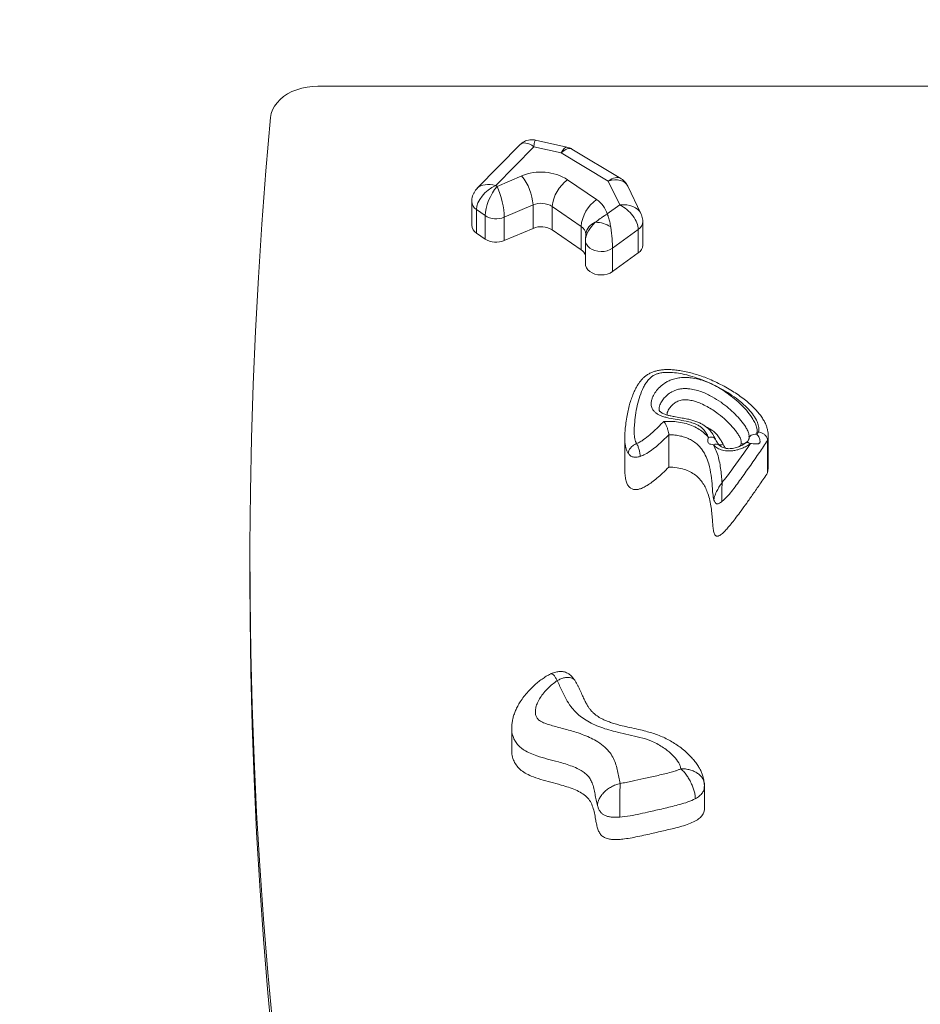
# Model space of a CAD drawing. Units: millimetres. Extents: x -2431 to 3621, y -2958 to 3778.
# Drawn here: x 82 to 653, y 1216 to 1840 of the extents above; entities that cross this region are included whole.
import ezdxf

# ---------------------------------------------------------------- set-up
doc = ezdxf.new("R2010")
doc.units = ezdxf.units.MM
doc.layers.add('WYMIARY', color=7, linetype='Continuous')
doc.styles.add('SLDTEXTSTYLE0', font='TXT', dxfattribs={"width": 0.75})
doc.dimstyles.new('SLDDIMSTYLE0', dxfattribs={"dimtxt": 132.291667, "dimasz": 3.302, "dimexe": 0, "dimexo": 0.0625, "dimgap": 33.072917, "dimtad": 1, "dimdec": 0, "dimrnd": 1e-09, "dimzin": 12, "dimdsep": 46, "dimtxsty": 'SLDTEXTSTYLE0', "dimsah": 1, "dimcen": 0.09, "dimadec": 0, "dimazin": 3, "dimtfac": 1, "dimtdec": 0, "dimtofl": 0, "dimtmove": 0, "dimatfit": 3, "dimfxl": 0, "dimfrac": 2, "dimtolj": 1, "dimtzin": 12, "dimarcsym": 0})

# ---------------------------------------------------------------- blocks, each defined once
blk = doc.blocks.new('_D_1')
at = {"layer": 'WYMIARY', "color": 7}
for p, q in [((-2431.46, 1799.33), (-2431.46, 3608.59)), ((3113.98, 1799.33), (3113.98, 3608.59)), ((3113.98, 3607.59), (-2431.46, 3607.59))]:
    blk.add_line(p, q, dxfattribs=at)
for points in [[(-2431.46, 3607.59), (-2428.16, 3607.09), (-2428.16, 3608.1)], [(3113.98, 3607.59), (3110.68, 3608.1), (3110.68, 3607.09)]]:
    blk.add_solid(points, dxfattribs=at)
at = {"layer": 'WYMIARY', "color": 7, "insert": (182.56, 3778.13), "char_height": 132.292, "attachment_point": 1, "style": 'SLDTEXTSTYLE0'}
blk.add_mtext('5545', dxfattribs=at)

msp = doc.modelspace()

# ---------------------------------------------------------------- linework, layer by layer
at = {"color": 7, "linetype": 'Continuous', "lineweight": 15}
for p, q in [((271.22, 1798.33), (911.2, 1798.33)), ((399.48, 1761.32), (372.22, 1733.56)), ((429.01, 1759.68), (409.03, 1764.15)), ((408.01, 1759.93), (383.89, 1735.36)), ((425.4, 1756.04), (408.01, 1759.93)), ((455.25, 1738.18), (425.4, 1756.04)), ((463.11, 1739.89), (432.11, 1758.45)), ((383.89, 1735.36), (384.75, 1734.77)), ((384.75, 1734.77), (400.36, 1741.41)), ((429.47, 1739.03), (447.74, 1726.45)), ((462.51, 1723.02), (455.25, 1738.18)), ((475.88, 1717.6), (467.54, 1735.03)), ((368.67, 1725.1), (368.67, 1710.25)), ((407.57, 1723.03), (389.32, 1715.26)), ((407.57, 1723.03), (407.57, 1708.18)), ((454.62, 1717.29), (462.51, 1723.02)), ((377.19, 1716.26), (371.7, 1720.04)), ((371.7, 1720.04), (371.7, 1705.19)), ((437.97, 1709.46), (419.71, 1722.04)), ((419.71, 1722.04), (419.71, 1707.19)), ((377.19, 1716.26), (377.19, 1701.41)), ((389.32, 1715.26), (389.32, 1700.41)), ((477.08, 1697.54), (477.08, 1712.39)), ((371.7, 1705.19), (377.19, 1701.41)), ((389.32, 1700.41), (407.57, 1708.18)), ((419.71, 1707.19), (437.97, 1694.61)), ((437.97, 1709.46), (437.97, 1694.61)), ((441, 1704.52), (440.8, 1701.32)), ((474.25, 1707.45), (457.94, 1695.61)), ((474.25, 1707.45), (474.25, 1692.6)), ((440.82, 1701.35), (440.77, 1700.54)), ((440.77, 1700.54), (440.77, 1685.69)), ((457.94, 1695.61), (457.94, 1680.76)), ((457.94, 1680.76), (474.25, 1692.6)), ((549.34, 1577.64), (550.44, 1579.26)), ((465.7, 1575.66), (465.7, 1555.15)), ((493.55, 1577.33), (493.55, 1556.83)), ((556.22, 1573.72), (556.22, 1553.21)), ((556.6, 1556.19), (556.6, 1576.7)), ((556.22, 1553.21), (556.54, 1556.19)), ((228.14, 1497.81), (228.14, 1485.08)), ((394.05, 1391.23), (394.05, 1377.09)), ((516.07, 1356.39), (516.16, 1355.71)), ((516.19, 1354.91), (516.08, 1353.88)), ((516.23, 1340.76), (516.23, 1354.9))]:
    msp.add_line(p, q, dxfattribs=at)
at = {"color": 7, "linetype": 'Continuous', "lineweight": 15, "flags": 128}
for points in [[(271.22, 1798.33), (267.76, 1798.18), (264.34, 1797.76), (261.01, 1797.06), (257.83, 1796.09), (254.82, 1794.87), (252.02, 1793.41), (249.49, 1791.74), (247.25, 1789.86), (245.33, 1787.82), (243.75, 1785.64), (242.54, 1783.34), (241.72, 1780.95), (241.29, 1778.52)], [(242.69, 1202.55), (239.54, 1236.38), (236.78, 1270.23), (234.4, 1304.1), (232.4, 1337.97), (230.79, 1371.86), (229.55, 1405.76), (228.7, 1439.66), (228.24, 1473.56), (228.16, 1507.47), (228.46, 1541.37), (229.14, 1575.28), (230.21, 1609.18), (231.66, 1643.07), (233.49, 1676.95), (235.71, 1710.82), (238.31, 1744.68), (241.29, 1778.52)], [(440.77, 1685.69), (440.89, 1684.6), (441.4, 1683.22), (442.29, 1681.95), (443.52, 1680.82), (445.04, 1679.9), (446.8, 1679.21), (448.71, 1678.78), (450.71, 1678.62), (452.71, 1678.76), (454.63, 1679.17), (456.4, 1679.85), (457.94, 1680.76)], [(242.69, 1189.82), (239.54, 1223.65), (236.78, 1257.5), (234.4, 1291.37), (232.4, 1325.25), (230.79, 1359.13), (229.55, 1393.03), (228.7, 1426.93), (228.24, 1460.83), (228.14, 1485.08)]]:
    msp.add_lwpolyline(points, dxfattribs=at)
at = {"color": 8, "linetype": 'Continuous', "lineweight": 15, "flags": 128}
for points in [[(457.94, 1695.61), (456.4, 1694.7), (454.63, 1694.02), (452.71, 1693.61), (450.71, 1693.47), (448.71, 1693.62), (446.8, 1694.06), (445.04, 1694.75), (443.52, 1695.67), (442.29, 1696.8), (441.4, 1698.07), (440.89, 1699.44), (440.77, 1700.55)], [(518.73, 1575.66), (519.64, 1575.84), (520.52, 1575.87), (521.32, 1575.77), (522.03, 1575.52), (522.61, 1575.14), (523.04, 1574.65), (523.12, 1574.51)], [(549.34, 1577.64), (548.37, 1577.68), (547.45, 1577.57), (546.59, 1577.34), (545.84, 1576.98), (545.23, 1576.51), (544.77, 1575.95), (544.49, 1575.32), (544.45, 1575.18)], [(542.2, 1572.11), (542.21, 1572.12), (542.67, 1572.36), (543.23, 1572.43), (543.86, 1572.35), (544.56, 1572.1), (545.27, 1571.7)]]:
    msp.add_lwpolyline(points, dxfattribs=at)
at = {"color": 7, "linetype": 'Continuous', "lineweight": 15}
for centre, radius, start, end in [((412.64, 1712.41), 31.5, 57.68856, 112.95434), ((375.45, 1721.02), 32.18, 3.57253, 39.30706), ((443.38, 1719.73), 23.78, 125.77545, 174.43987), ((412.69, 1710.89), 13.17, 57.79571, 112.84719), ((461.65, 1707.15), 23.78, 125.77545, 174.43987), ((438.99, 1712.71), 16.29, 16.32683, 57.48915), ((384.21, 1727.4), 13.17, 237.79571, 292.84719), ((446.91, 1694.23), 17.8, 56.33946, 89.61058), ((374.97, 1710.57), 6.3, 182.9183, 238.73797), ((412.69, 1696.04), 13.17, 57.79571, 112.84719), ((384.21, 1712.55), 13.17, 237.79571, 292.84719), ((434.28, 1688.83), 6.86, 18.74591, 57.3824), ((470.89, 1697.82), 6.2, 302.80486, 357.41046)]:
    msp.add_arc(centre, radius, start, end, dxfattribs=at)
at = {"color": 8, "linetype": 'Continuous', "lineweight": 15}
for centre, radius, start, end in [((374.86, 1725.36), 6.19, 181.49962, 239.25366), ((450.21, 1703.3), 9.29, 110.0277, 172.57932), ((470.9, 1712.65), 6.18, 302.76332, 358.33227), ((434.74, 1704.09), 6.26, 2.67829, 58.91586), ((523.7, 1568.31), 3.13, 53.08406, 124.00476), ((526.57, 1575.96), 5.06, 254.67906, 287.19647), ((540.18, 1577.79), 6.2, 263.26501, 286.2137)]:
    msp.add_arc(centre, radius, start, end, dxfattribs=at)
for centre, major_axis, ratio, start_param, end_param in [((408.01, 1750.03), (-8.04, 11.71), 0.481969, 5.324622, 6.377201), ((408.01, 1750.03), (1.01, 14.12), 0.069548, 6.27278, 7.081962), ((425.4, 1746.14), (3.64, 13.53), 0.251298, 0.010884, 0.820066), ((425.4, 1746.14), (6.59, 12.37), 0.425023, 6.262133, 7.180988), ((383.89, 1725.46), (12.73, -6.64), 0.64489, 1.895303, 2.943514), ((455.25, 1728.28), (8.08, 11.47), 0.497594, 0.037619, 0.956003), ((455.25, 1728.28), (12.02, 7.26), 0.648225, 6.220277, 7.480736), ((462.51, 1713.12), (13.9, 2.95), 0.688816, 0.165208, 1.425543), ((455.24, 1707.84), (13.55, 10), 0.504812, 1.818442, 2.738082)]:
    msp.add_ellipse(centre, major_axis=major_axis, ratio=ratio, start_param=start_param, end_param=end_param, dxfattribs=at)
at = {"color": 7, "linetype": 'Continuous', "lineweight": 15}
for centre, major_axis, ratio, start_param, end_param in [((383.89, 1725.46), (10.9, 9.28), 0.588864, 1.105939, 2.676735), ((384.75, 1724.87), (5.83, 12.94), 0.371216, 0.881859, 2.452655), ((384.75, 1724.87), (-3.36, 13.77), 0.225316, 3.887055, 5.457851), ((462.51, 1713.12), (10.3, -9.72), 0.579364, 0.500458, 2.071255), ((455.24, 1707.84), (-2.12, 15.74), 0.105766, 3.807693, 4.774358)]:
    msp.add_ellipse(centre, major_axis=major_axis, ratio=ratio, start_param=start_param, end_param=end_param, dxfattribs=at)
for points, knots in [([(409.04, 1764.11), (408.68, 1764.19), (407.77, 1764.4), (406.26, 1764.42), (404.53, 1764.2), (402.85, 1763.66), (401.3, 1762.85), (400.18, 1762.04), (399.64, 1761.46), (399.48, 1761.28)], [0, 0, 0, 0, 0.106208, 0.267867, 0.43043, 0.60603, 0.772204, 0.930138, 1, 1, 1, 1]), ([(432.11, 1758.44), (432.08, 1758.46), (431.54, 1758.84), (430.49, 1759.29), (429.44, 1759.55), (429, 1759.65)], [0, 0, 0, 0, 0.031166, 0.597343, 1, 1, 1, 1]), ([(467.53, 1735.03), (467.51, 1735.08), (467.27, 1735.68), (466.55, 1736.78), (465.35, 1738.21), (464.16, 1739.26), (463.35, 1739.71), (463.09, 1739.86)], [0, 0, 0, 0, 0.0237609, 0.2930986, 0.5838211, 0.8656477, 1, 1, 1, 1]), ([(372.29, 1733.6), (372.22, 1733.54), (371.69, 1733.07), (370.88, 1732), (369.91, 1730.43), (369.21, 1728.73), (368.76, 1726.95), (368.7, 1725.72), (368.67, 1725.1)], [0, 0, 0, 0, 0.028323, 0.226581, 0.421057, 0.613285, 0.804286, 1, 1, 1, 1]), ([(454.62, 1717.29), (454.61, 1717.29), (453.96, 1716.91), (452.98, 1716.31), (451.47, 1715.33), (449.57, 1714.03), (448.05, 1712.83), (447.03, 1712.03)], [0, 0, 0, 0, 0.002574, 0.264703, 0.390208, 0.593595, 1, 1, 1, 1]), ([(454.62, 1717.29), (454.62, 1717.29), (454.92, 1716.58), (455.49, 1715), (456.25, 1712.24), (456.59, 1710.14), (456.77, 1709.04)], [0, 0, 0, 0, 0.002488, 0.31835, 0.643508, 1, 1, 1, 1]), ([(477.08, 1712.39), (477.05, 1713), (477, 1714.23), (476.58, 1715.99), (476.11, 1717.08), (475.88, 1717.6)], [0, 0, 0, 0, 0.342631, 0.679527, 1, 1, 1, 1]), ([(556.59, 1576.72), (556.57, 1577.3), (556.54, 1578.48), (556.21, 1580.36), (555.64, 1582.38), (554.76, 1584.53), (553.59, 1586.78), (552.07, 1589.13), (550.19, 1591.54), (547.93, 1594.03), (545.25, 1596.63), (542.14, 1599.31), (538.65, 1601.95), (534.87, 1604.49), (530.75, 1606.95), (526.28, 1609.34), (521.78, 1611.5), (517.43, 1613.35), (513.4, 1614.85), (509.48, 1616.08), (505.5, 1617.11), (501.67, 1617.87), (498.1, 1618.38), (494.98, 1618.65), (492.15, 1618.7), (489.52, 1618.54), (487.09, 1618.19), (484.82, 1617.62), (482.65, 1616.83), (480.64, 1615.81), (478.8, 1614.55), (477.18, 1613.14), (475.73, 1611.56), (474.43, 1609.82), (473.26, 1607.92), (472.18, 1605.85), (470.99, 1603.25), (469.79, 1600.12), (468.67, 1596.46), (467.73, 1592.56), (466.93, 1588.23), (466.26, 1583.94), (465.83, 1579.73), (465.67, 1577.08), (465.71, 1575.78), (465.71, 1575.72)], [0, 0, 0, 0, 0.012634, 0.026026, 0.04241, 0.059695, 0.078842, 0.100196, 0.122975, 0.147745, 0.175219, 0.205988, 0.237123, 0.269144, 0.302309, 0.336917, 0.373428, 0.403429, 0.431535, 0.458115, 0.483479, 0.510545, 0.532488, 0.551733, 0.569335, 0.585665, 0.601053, 0.615771, 0.630056, 0.645558, 0.659983, 0.674566, 0.689534, 0.705162, 0.721765, 0.73966, 0.760189, 0.790339, 0.821329, 0.854571, 0.891174, 0.933424, 0.967707, 0.998374, 1, 1, 1, 1]), ([(550.44, 1579.26), (550.5, 1579.67), (550.71, 1581.1), (550.38, 1583.57), (549.07, 1586.99), (546.7, 1590.69), (543.12, 1594.7), (538.77, 1598.61), (533.7, 1602.37), (528.17, 1605.8), (522.35, 1608.87), (516.3, 1611.6), (510.01, 1613.91), (504, 1615.56), (498.4, 1616.6), (494.05, 1616.96), (490.49, 1616.84), (488.01, 1616.49), (485.91, 1615.91), (484.01, 1615.09), (482.25, 1613.86), (480.49, 1612.11), (478.93, 1609.99), (477.03, 1606.48), (475.12, 1601.77), (473.49, 1595.84), (472.44, 1589.84), (471.91, 1584.62), (471.6, 1580.21), (471.71, 1576.63), (472.2, 1573.77), (472.97, 1572.21), (473.18, 1571.77)], [0, 0, 0, 0, 0.01127, 0.038587, 0.065996, 0.106505, 0.147099, 0.19349, 0.240079, 0.286733, 0.333211, 0.378114, 0.423083, 0.467884, 0.500489, 0.533009, 0.550625, 0.5682, 0.580779, 0.593341, 0.61035, 0.627431, 0.650901, 0.674411, 0.728397, 0.782554, 0.836844, 0.891012, 0.923244, 0.955471, 0.987482, 1, 1, 1, 1]), ([(518.73, 1575.66), (518.26, 1576.56), (517.32, 1578.37), (515.76, 1580.72), (513.71, 1582.47), (511.28, 1583.88), (508.17, 1585.03), (503.98, 1586.1), (499.08, 1586.95), (494.55, 1587.7), (491.07, 1588.53), (488.79, 1589.28), (486.84, 1590.2), (485.25, 1591.23), (483.97, 1592.48), (482.84, 1594.2), (482.31, 1596.3), (482.46, 1598.61), (483.18, 1601.12), (484.64, 1603.9), (487.08, 1606.95), (489.8, 1609.34), (492.6, 1611.05), (495.16, 1612.22), (498.15, 1613.11), (501.41, 1613.62), (504.64, 1613.72), (508.31, 1613.45), (512.44, 1612.64), (517.1, 1611.15), (521.68, 1609.15), (526.14, 1606.69), (530.67, 1603.7), (535.26, 1600.2), (539.78, 1596.13), (543.75, 1591.79), (546.61, 1587.84), (548.51, 1584.38), (549.35, 1581.82), (549.62, 1579.55), (549.43, 1578.28), (549.34, 1577.64)], [0, 0, 0, 0, 0.025687, 0.051219, 0.068434, 0.085668, 0.109845, 0.13411, 0.169332, 0.204562, 0.221434, 0.238276, 0.251733, 0.265169, 0.278745, 0.292326, 0.315436, 0.33449, 0.353582, 0.383206, 0.412858, 0.446401, 0.464245, 0.482078, 0.503506, 0.524936, 0.544436, 0.563952, 0.594193, 0.624498, 0.659747, 0.695133, 0.730473, 0.776147, 0.82201, 0.867794, 0.913359, 0.939736, 0.966056, 0.983037, 1, 1, 1, 1]), ([(523.14, 1574.51), (523.13, 1574.53), (522.71, 1575.27), (522.04, 1576.59), (521, 1578.29), (520.02, 1579.72), (518.72, 1581.14), (517.15, 1582.49), (515.29, 1583.74), (513.16, 1584.86), (510.77, 1585.85), (508.19, 1586.66), (505.28, 1587.36), (501.8, 1588.02), (498.25, 1588.61), (495.12, 1589.17), (492.86, 1589.71), (491.13, 1590.26), (489.81, 1590.81), (488.86, 1591.33), (488.2, 1591.81), (487.84, 1592.17), (487.6, 1592.56), (487.45, 1592.93), (487.44, 1593.37), (487.43, 1593.57)], [0, 0, 0, 0, 0.00183, 0.071822, 0.11004, 0.148983, 0.190939, 0.236534, 0.284585, 0.335498, 0.389252, 0.445492, 0.501308, 0.571812, 0.659326, 0.71835, 0.764264, 0.802244, 0.83326, 0.858903, 0.881178, 0.903914, 0.927559, 0.967572, 1, 1, 1, 1]), ([(473.18, 1571.77), (473.99, 1572.12), (475.6, 1572.83), (478.32, 1574.72), (481.55, 1577.21), (485.14, 1580.51), (488.05, 1583.41), (489.82, 1585.22), (490.42, 1585.85)], [0, 0, 0, 0, 0.1065636, 0.2138587, 0.4306169, 0.6476121, 0.8793102, 1, 1, 1, 1]), ([(490.42, 1585.85), (490.42, 1585.84), (490.77, 1585.37), (491.45, 1584.28), (492.34, 1582.41), (493.01, 1580.54), (493.46, 1578.76), (493.52, 1577.81), (493.55, 1577.33)], [0, 0, 0, 0, 0.001696, 0.227218, 0.440799, 0.632843, 0.816257, 1, 1, 1, 1]), ([(490.42, 1585.85), (491.49, 1585.84), (494.21, 1585.84), (498.58, 1585.63), (503.44, 1584.8), (508.02, 1583.36), (512.04, 1581.42), (515.37, 1579.08), (517.47, 1577.11), (518.5, 1575.93), (518.73, 1575.66)], [0, 0, 0, 0, 0.095446, 0.243503, 0.391381, 0.540462, 0.689525, 0.824491, 0.959578, 1, 1, 1, 1]), ([(556.22, 1573.72), (556.15, 1574.21), (556.03, 1575.19), (555.05, 1576.67), (553.6, 1577.97), (551.98, 1578.83), (550.89, 1579.16), (550.45, 1579.25), (550.44, 1579.26)], [0, 0, 0, 0, 0.212164, 0.424303, 0.637176, 0.851792, 0.997017, 1, 1, 1, 1]), ([(493.55, 1577.33), (492.4, 1576.18), (490.1, 1573.86), (486.51, 1570.59), (482.74, 1567.57), (479.2, 1565.11), (476.54, 1564.03), (475.49, 1563.6)], [0, 0, 0, 0, 0.224401, 0.449165, 0.655836, 0.864501, 1, 1, 1, 1]), ([(522.2, 1535.95), (521.92, 1537.36), (521.37, 1540.18), (521.16, 1545.45), (520.49, 1551.7), (519.26, 1558.04), (517.35, 1563.42), (515.23, 1567.26), (512.71, 1570.34), (510.2, 1572.56), (507.36, 1574.34), (504.32, 1575.68), (500.99, 1576.61), (497.38, 1577.2), (494.87, 1577.29), (493.55, 1577.33)], [0, 0, 0, 0, 0.083218, 0.16666, 0.308414, 0.449971, 0.541157, 0.63215, 0.690469, 0.748693, 0.797874, 0.847032, 0.896148, 0.94531, 1, 1, 1, 1]), ([(521.95, 1570.9), (521.34, 1571.01), (520.33, 1571.2), (519.21, 1571.59), (518.58, 1572.16), (518.23, 1573.06), (518.29, 1574.34), (518.58, 1575.2), (518.73, 1575.66)], [0, 0, 0, 0, 0.220502, 0.361998, 0.474666, 0.587312, 0.78275, 1, 1, 1, 1]), ([(525.59, 1570.79), (525.46, 1570.93), (525.12, 1571.3), (524.65, 1571.89), (524.01, 1572.89), (523.5, 1573.84), (523.17, 1574.42), (523.11, 1574.52)], [0, 0, 0, 0, 0.123487, 0.315947, 0.604595, 0.935775, 1, 1, 1, 1]), ([(556.22, 1573.72), (554.48, 1571.17), (549.15, 1563.32), (542.68, 1554.21), (537.05, 1546.31), (534.19, 1542.35), (531.06, 1538.5), (528.48, 1536.18), (527.19, 1535.02)], [0, 0, 0, 0, 0.193396, 0.595596, 0.696877, 0.798382, 0.899393, 1, 1, 1, 1]), ([(544.44, 1575.15), (544.42, 1575.03), (544.34, 1574.68), (544.13, 1574.07), (543.82, 1573.52), (543.66, 1573.32), (543.2, 1572.89), (542.7, 1572.5), (542.33, 1572.21), (542.21, 1572.12)], [0, 0, 0, 0, 0.104611, 0.300896, 0.460353, 0.632634, 0.77428, 0.929908, 1, 1, 1, 1]), ([(544.51, 1576.01), (544.52, 1575.84), (544.54, 1575.53), (544.46, 1575.29), (544.43, 1575.19)], [0, 0, 0, 0, 0.544181, 1, 1, 1, 1]), ([(549.34, 1577.64), (549.91, 1576.95), (550.7, 1575.99), (551.28, 1574.35), (551.43, 1573.36), (551.35, 1572.57), (551.1, 1572.06), (550.65, 1571.71), (549.73, 1571.52), (548.16, 1571.63), (546.5, 1571.73), (545.5, 1571.71), (545.27, 1571.7)], [0, 0, 0, 0, 0.224113, 0.313439, 0.402295, 0.459136, 0.506227, 0.553316, 0.628476, 0.780212, 0.949526, 1, 1, 1, 1]), ([(473.18, 1571.77), (472.49, 1571.44), (471.1, 1570.79), (469.35, 1569.15), (468.13, 1567.28), (467.97, 1566.11), (467.89, 1565.52)], [0, 0, 0, 0, 0.250003, 0.49978, 0.749446, 1, 1, 1, 1]), ([(473.18, 1571.77), (473.49, 1571.19), (474.09, 1570.03), (474.85, 1567.76), (475.38, 1565.45), (475.45, 1564.22), (475.49, 1563.6)], [0, 0, 0, 0, 0.250004, 0.49978, 0.749447, 1, 1, 1, 1]), ([(545.27, 1571.7), (544.73, 1571.32), (543.32, 1570.31), (540.65, 1568.97), (537.67, 1567.92), (534.87, 1567.3), (532.55, 1567.04), (530.39, 1567.05), (527.88, 1567.36), (525.11, 1568.33), (523.1, 1569.74), (522.19, 1570.66), (521.95, 1570.9)], [0, 0, 0, 0, 0.0847079, 0.2219636, 0.3591913, 0.4523011, 0.5452727, 0.6180865, 0.6907978, 0.825162, 0.9529373, 1, 1, 1, 1]), ([(521.95, 1570.9), (522.55, 1569.66), (523.85, 1567), (525.14, 1562.78), (526.42, 1556.82), (526.94, 1551.54), (527.25, 1547.76), (527.31, 1547.01)], [0, 0, 0, 0, 0.161982, 0.347128, 0.532375, 0.907608, 1, 1, 1, 1]), ([(542.19, 1572.13), (541.84, 1571.87), (541.14, 1571.35), (539.8, 1570.61), (538.31, 1569.9), (536.64, 1569.3), (534.86, 1568.84), (533.2, 1568.59), (531.74, 1568.49), (530.43, 1568.57), (529.21, 1568.81), (528.01, 1569.22), (526.91, 1569.77), (526.06, 1570.35), (525.72, 1570.7), (525.59, 1570.84)], [0, 0, 0, 0, 0.084863, 0.171518, 0.258674, 0.360221, 0.453935, 0.541351, 0.61063, 0.668956, 0.731991, 0.800517, 0.874737, 0.95277, 1, 1, 1, 1]), ([(527.31, 1547.01), (528.39, 1548.37), (531.92, 1552.78), (537.42, 1560.42), (542.25, 1567.31), (544.85, 1571.08), (545.27, 1571.7)], [0, 0, 0, 0, 0.16827, 0.546923, 0.925774, 1, 1, 1, 1]), ([(475.49, 1563.6), (474.67, 1563.37), (473.5, 1563.05), (471.91, 1563.07), (470.89, 1563.25), (469.97, 1563.61), (468.84, 1564.31), (468.28, 1565.02), (467.89, 1565.52)], [0, 0, 0, 0, 0.28376, 0.402751, 0.514221, 0.624721, 0.740035, 1, 1, 1, 1]), ([(465.72, 1555.15), (465.74, 1554.06), (465.77, 1551.89), (466.24, 1548.83), (467.05, 1546.32), (468.16, 1544.51), (469.45, 1543.32), (471.17, 1542.59), (473.17, 1542.51), (475.3, 1542.96), (477.61, 1543.89), (480.19, 1545.33), (483.08, 1547.33), (486.3, 1549.92), (489.87, 1553.13), (492.26, 1555.53), (493.55, 1556.83)], [0, 0, 0, 0, 0.09165, 0.181998, 0.258472, 0.306265, 0.346768, 0.383117, 0.421235, 0.462124, 0.513455, 0.577842, 0.657218, 0.753149, 0.866995, 1, 1, 1, 1]), ([(493.55, 1556.83), (495.31, 1556.75), (498.66, 1556.61), (503.3, 1555.55), (507.24, 1553.95), (510.51, 1551.84), (513.18, 1549.34), (515.33, 1546.51), (517.03, 1543.44), (518.49, 1539.82), (519.63, 1535.71), (520.42, 1531.22), (520.92, 1526.89), (521.25, 1522.87), (521.54, 1519.36), (521.86, 1516.77), (522.29, 1515.05), (522.67, 1514.13), (523.1, 1513.53), (523.53, 1513.19), (524.01, 1513.04), (524.46, 1513.04), (524.88, 1513.12), (525.55, 1513.37), (526.47, 1513.93), (527.79, 1514.99), (529.42, 1516.59), (531.43, 1518.84), (533.79, 1521.7), (536.52, 1525.22), (539.63, 1529.41), (543.14, 1534.3), (547.09, 1539.9), (551.5, 1546.29), (554.58, 1550.82), (556.22, 1553.21)], [0, 0, 0, 0, 0.037126, 0.070459, 0.101669, 0.132184, 0.16302, 0.19473, 0.227472, 0.261106, 0.306713, 0.352098, 0.395816, 0.436279, 0.471825, 0.500809, 0.513676, 0.523842, 0.52915, 0.533466, 0.53725, 0.539873, 0.542853, 0.546382, 0.555581, 0.568194, 0.588333, 0.614528, 0.647269, 0.687016, 0.734212, 0.788236, 0.850273, 0.920727, 1, 1, 1, 1]), ([(522.2, 1535.95), (522.21, 1536.19), (522.23, 1536.65), (522.43, 1537.69), (522.83, 1539.02), (523.48, 1540.56), (524.46, 1542.52), (525.77, 1544.77), (526.79, 1546.26), (527.31, 1547.01)], [0, 0, 0, 0, 0.069965, 0.135016, 0.254427, 0.374318, 0.500697, 0.749908, 1, 1, 1, 1]), ([(527.19, 1535.02), (527.19, 1535.26), (527.19, 1535.73), (527.21, 1536.8), (527.24, 1538.19), (527.26, 1539.86), (527.28, 1542.01), (527.29, 1544.5), (527.3, 1546.17), (527.31, 1547.01)], [0, 0, 0, 0, 0.069453, 0.134101, 0.253067, 0.372907, 0.49954, 0.749639, 1, 1, 1, 1]), ([(527.19, 1535.02), (526.61, 1534.56), (525.84, 1533.94), (524.68, 1533.56), (524.18, 1533.54), (523.86, 1533.59), (523.56, 1533.7), (523.19, 1533.94), (522.59, 1534.67), (522.36, 1535.4), (522.2, 1535.95)], [0, 0, 0, 0, 0.328745, 0.432397, 0.475001, 0.515009, 0.55559, 0.599509, 0.704189, 1, 1, 1, 1]), ([(418.8, 1425.77), (418.31, 1425.52), (416.84, 1424.79), (414.55, 1423.36), (411.9, 1421.48), (409.36, 1419.4), (406.86, 1417.1), (404.28, 1414.42), (401.74, 1411.38), (399.57, 1408.29), (397.82, 1405.35), (396.49, 1402.61), (395.45, 1399.9), (394.68, 1397.2), (394.23, 1394.5), (394.03, 1392.51), (394.07, 1391.42), (394.07, 1391.24)], [0, 0, 0, 0, 0.0347229, 0.1035913, 0.1741049, 0.2467423, 0.3222104, 0.4065015, 0.5025637, 0.5965309, 0.6709811, 0.7401379, 0.8054748, 0.8680146, 0.928563, 0.9877612, 1, 1, 1, 1]), ([(434.27, 1421.27), (433.92, 1421.8), (433.27, 1422.77), (431.95, 1424.3), (430.49, 1425.6), (428.89, 1426.51), (427.55, 1427), (426.11, 1427.27), (424.21, 1427.32), (422.25, 1427.03), (420.34, 1426.5), (419.3, 1426.08), (418.75, 1425.85)], [0, 0, 0, 0, 0.109025, 0.201159, 0.34073, 0.426957, 0.495211, 0.572972, 0.665728, 0.807948, 0.898167, 1, 1, 1, 1]), ([(422.86, 1421.48), (421.82, 1420.72), (419.74, 1419.21), (416.95, 1416.59), (414.34, 1413.76), (412.06, 1410.68), (410.37, 1407.62), (409.3, 1404.64), (408.97, 1402.17), (409.15, 1400.1), (409.67, 1398.4), (410.71, 1396.73), (412.91, 1395.3), (415.72, 1394.18), (420.51, 1392.68), (427.01, 1390.97), (434.06, 1389.05), (439.88, 1387.03), (444.49, 1385.04), (448.99, 1382.56), (453.1, 1379.45), (456.43, 1375.85), (458.69, 1372.04), (460.13, 1368.19), (461.12, 1364.25), (461.88, 1360.27), (462.45, 1357.62), (462.73, 1356.31)], [0, 0, 0, 0, 0.036344, 0.072713, 0.112667, 0.152688, 0.19256, 0.225529, 0.258436, 0.277661, 0.296843, 0.318159, 0.339433, 0.368105, 0.396882, 0.466999, 0.537087, 0.580947, 0.624865, 0.668593, 0.719662, 0.770697, 0.81609, 0.861682, 0.907751, 0.954028, 1, 1, 1, 1]), ([(501.23, 1365.62), (501.11, 1366.26), (500.88, 1367.53), (499.38, 1370.19), (496.86, 1373.53), (493.18, 1376.85), (489.52, 1379.53), (486.01, 1381.61), (481.34, 1383.74), (475.32, 1385.57), (468.17, 1387.19), (461.55, 1388.61), (455.64, 1390.16), (450.47, 1391.84), (445.56, 1393.85), (441.16, 1396.2), (437.39, 1398.88), (434.21, 1401.77), (431.14, 1405.38), (428.41, 1409.72), (425.68, 1415.29), (423.89, 1419.23), (422.86, 1421.48)], [0, 0, 0, 0, 0.022907, 0.046003, 0.102096, 0.15832, 0.196987, 0.235742, 0.274323, 0.337677, 0.401371, 0.46509, 0.513115, 0.56135, 0.609385, 0.657134, 0.700794, 0.74464, 0.788349, 0.851664, 0.915072, 1, 1, 1, 1]), ([(516, 1355.69), (515.96, 1356.26), (515.88, 1357.63), (515.47, 1359.82), (514.78, 1362.18), (513.92, 1364.24), (513.06, 1365.83), (512.05, 1367.53), (510.63, 1369.61), (508.62, 1372.07), (506.31, 1374.52), (503.63, 1377), (500.59, 1379.45), (497.29, 1381.74), (493.83, 1383.78), (490.25, 1385.57), (486.61, 1387.08), (482.89, 1388.32), (478.85, 1389.47), (474.1, 1390.63), (469.06, 1391.72), (464.35, 1392.78), (460.51, 1393.78), (457.34, 1394.75), (454.66, 1395.7), (452.32, 1396.69), (450.36, 1397.68), (448.75, 1398.64), (447.27, 1399.68), (445.81, 1400.91), (444.39, 1402.36), (443.22, 1403.83), (442.12, 1405.53), (440.92, 1407.68), (439.62, 1410.35), (438.4, 1413.04), (437.44, 1415.13), (436.7, 1416.73), (435.64, 1418.79), (434.75, 1420.26), (434.16, 1421.24)], [0, 0, 0, 0, 0.014446, 0.0344, 0.054217, 0.073979, 0.087539, 0.098536, 0.124898, 0.151674, 0.180166, 0.211917, 0.245741, 0.279263, 0.312233, 0.344638, 0.376516, 0.406642, 0.437813, 0.476159, 0.521973, 0.559462, 0.590633, 0.617202, 0.640597, 0.661792, 0.68359, 0.700689, 0.718419, 0.741411, 0.766094, 0.792799, 0.817652, 0.845452, 0.881473, 0.918913, 0.938582, 0.953019, 0.968981, 1, 1, 1, 1]), ([(516.17, 1340.77), (516.15, 1340.09), (516.12, 1338.58), (515.14, 1336.33), (513.12, 1334.12), (510.1, 1332.2), (506.23, 1330.54), (501.71, 1329.08), (495.63, 1327.48), (487.98, 1325.79), (480.39, 1324.02), (474.04, 1322.61), (469.17, 1321.66), (464.87, 1321.01), (461.17, 1320.7), (458.1, 1320.71), (455.25, 1321.07), (452.65, 1321.94), (450.62, 1323.52), (449.28, 1325.6), (448.35, 1328.04), (447.69, 1330.77), (447.11, 1333.96), (446.5, 1337.5), (445.56, 1341.24), (444.1, 1344.75), (441.7, 1347.81), (438.39, 1350.28), (434.45, 1352.27), (430.05, 1353.92), (424.8, 1355.5), (418.85, 1357.06), (412.46, 1358.79), (406.95, 1360.67), (402.52, 1362.8), (399.21, 1365.16), (396.7, 1367.98), (394.98, 1371.24), (394.11, 1374.34), (394.15, 1376.34), (394.16, 1377.09)], [0, 0, 0, 0, 0.015866, 0.035229, 0.054339, 0.076994, 0.101944, 0.129431, 0.159247, 0.209696, 0.262479, 0.291973, 0.320161, 0.346288, 0.364979, 0.381878, 0.397064, 0.41286, 0.428652, 0.446166, 0.465967, 0.487818, 0.511124, 0.541561, 0.571665, 0.600247, 0.626966, 0.652998, 0.679542, 0.707066, 0.7355, 0.774132, 0.812404, 0.849152, 0.875431, 0.900985, 0.926629, 0.953006, 0.982431, 1, 1, 1, 1]), ([(462.73, 1356.31), (464, 1356.49), (466.54, 1356.87), (471.54, 1357.91), (477.98, 1359.39), (485.92, 1361.19), (492.65, 1362.71), (497.14, 1364.02), (499.57, 1364.82), (500.68, 1365.35), (501.23, 1365.62)], [0, 0, 0, 0, 0.095368, 0.190811, 0.382705, 0.593277, 0.803863, 0.901272, 0.950724, 1, 1, 1, 1]), ([(501.23, 1365.62), (501.83, 1365.03), (503.02, 1363.85), (504.75, 1361.64), (506.34, 1359.2), (507.73, 1356.59), (508.88, 1353.92), (509.72, 1351.3), (510.27, 1348.79), (510.34, 1347.34), (510.37, 1346.61)], [0, 0, 0, 0, 0.124824, 0.249997, 0.374524, 0.499773, 0.624383, 0.749438, 0.874458, 1, 1, 1, 1]), ([(448.4, 1342.22), (448.45, 1342.93), (448.56, 1344.35), (449.43, 1346.58), (450.76, 1348.75), (452.56, 1350.8), (454.75, 1352.66), (457.24, 1354.23), (459.93, 1355.51), (461.8, 1356.04), (462.73, 1356.31)], [0, 0, 0, 0, 0.125613, 0.250559, 0.375682, 0.500227, 0.625483, 0.749999, 0.875163, 1, 1, 1, 1]), ([(462.45, 1334.96), (462.46, 1335.71), (462.46, 1337.19), (462.47, 1339.85), (462.5, 1342.7), (462.53, 1345.67), (462.58, 1348.62), (462.62, 1351.46), (462.68, 1354.09), (462.71, 1355.57), (462.73, 1356.31)], [0, 0, 0, 0, 0.125626, 0.250561, 0.375698, 0.500234, 0.625489, 0.749999, 0.87516, 1, 1, 1, 1]), ([(516.18, 1353.87), (516.19, 1354.29), (516.23, 1355.14), (516.17, 1355.98), (516.14, 1356.4)], [0, 0, 0, 0, 0.50093, 1, 1, 1, 1]), ([(462.45, 1334.96), (461.52, 1334.91), (459.72, 1334.81), (457.14, 1334.94), (454.82, 1335.34), (452.8, 1336.07), (451.17, 1337.18), (449.96, 1338.63), (449.03, 1340.34), (448.62, 1341.57), (448.4, 1342.22)], [0, 0, 0, 0, 0.142209, 0.271811, 0.390092, 0.500841, 0.611006, 0.728678, 0.858115, 1, 1, 1, 1]), ([(510.37, 1346.61), (508.85, 1345.89), (505.75, 1344.43), (499.25, 1342.53), (491.23, 1340.59), (482.78, 1338.75), (475.43, 1337.02), (469.04, 1335.66), (464.65, 1335.2), (462.45, 1334.96)], [0, 0, 0, 0, 0.107885, 0.218357, 0.412951, 0.607672, 0.738679, 0.869636, 1, 1, 1, 1])]:
    msp.add_open_spline(points, degree=3, knots=knots, dxfattribs=at)
at = {"color": 8, "linetype": 'Continuous', "lineweight": 15}
for points, knots in [([(544.39, 1576.01), (544.41, 1576.49), (544.48, 1577.79), (543.64, 1579.88), (542.03, 1582.9), (539.36, 1586.45), (535.63, 1590.46), (531.46, 1594.32), (526.61, 1598.07), (522.02, 1600.99), (517.86, 1603.13), (514.49, 1604.56), (510.85, 1605.74), (507.48, 1606.41), (504.54, 1606.64), (502.12, 1606.57), (499.7, 1606.2), (496.83, 1605.34), (493.84, 1603.72), (491.23, 1601.4), (489.22, 1598.9), (488.05, 1596.67), (487.47, 1594.87), (487.45, 1593.96), (487.45, 1593.57)], [0, 0, 0, 0, 0.02253, 0.061226, 0.100759, 0.175321, 0.249983, 0.327219, 0.404439, 0.489317, 0.532633, 0.575924, 0.620377, 0.665834, 0.692021, 0.718754, 0.746066, 0.774334, 0.821887, 0.870128, 0.913054, 0.957082, 0.981851, 1, 1, 1, 1]), ([(539.45, 1571.63), (539.49, 1572.07), (539.6, 1573.19), (538.98, 1575.06), (537.9, 1577.15), (535.88, 1580.03), (532.9, 1583.56), (528.72, 1587.6), (524.55, 1590.93), (520.6, 1593.64), (516.94, 1595.76), (513.38, 1597.42), (509.99, 1598.63), (507.27, 1599.27), (504.92, 1599.54), (502.6, 1599.54), (499.91, 1599.01), (497.31, 1597.59), (495.22, 1595.73), (493.79, 1593.86), (492.9, 1592.19), (492.43, 1590.94), (492.46, 1590.16), (492.47, 1589.86)], [0, 0, 0, 0, 0.024366, 0.062856, 0.106068, 0.149355, 0.242677, 0.336231, 0.429592, 0.491988, 0.554451, 0.616679, 0.660746, 0.704698, 0.729768, 0.754786, 0.796263, 0.837457, 0.883004, 0.928672, 0.956039, 0.983345, 1, 1, 1, 1]), ([(517.24, 1582.35), (518.27, 1581.82), (520.51, 1580.66), (523.16, 1578.49), (525.21, 1576.05), (526.72, 1573.62), (527.61, 1571.96), (528.06, 1571.13)], [0, 0, 0, 0, 0.19531, 0.424047, 0.615225, 0.807571, 1, 1, 1, 1]), ([(467.89, 1565.52), (467.55, 1566.09), (466.88, 1567.23), (466.1, 1570), (465.63, 1572.84), (465.7, 1575.07), (465.72, 1575.72)], [0, 0, 0, 0, 0.177676, 0.355943, 0.812419, 1, 1, 1, 1]), ([(556.56, 1576.72), (556.57, 1576.61), (556.69, 1575.61), (556.44, 1574.61), (556.22, 1573.72)], [0, 0, 0, 0, 0.109877, 1, 1, 1, 1]), ([(528.06, 1571.13), (528.36, 1570.55), (528.78, 1569.74), (529.36, 1568.99), (529.52, 1568.78)], [0, 0, 0, 0, 0.723112, 1, 1, 1, 1]), ([(538.47, 1570), (538.68, 1570.19), (539.2, 1570.67), (539.36, 1571.27), (539.45, 1571.63)], [0, 0, 0, 0, 0.396651, 1, 1, 1, 1]), ([(418.79, 1425.79), (418.91, 1425.86), (419.26, 1426.05), (419.98, 1425.69), (420.88, 1424.8), (421.86, 1423.4), (422.53, 1422.12), (422.86, 1421.48)], [0, 0, 0, 0, 0.130694, 0.348381, 0.565051, 0.782683, 1, 1, 1, 1]), ([(422.86, 1421.48), (423.65, 1421.88), (425.22, 1422.69), (427.51, 1423.39), (429.63, 1423.64), (431.52, 1423.41), (433.05, 1422.65), (433.97, 1421.91), (434.23, 1421.32), (434.24, 1421.28)], [0, 0, 0, 0, 0.164548, 0.329406, 0.493503, 0.658487, 0.822438, 0.987514, 1, 1, 1, 1]), ([(448.4, 1342.22), (448.09, 1343.43), (447.46, 1345.85), (446.89, 1349.52), (446.17, 1353.17), (445.18, 1356.44), (443.78, 1359.29), (441.94, 1361.63), (439.45, 1363.68), (436.27, 1365.56), (432.43, 1367.22), (428.08, 1368.68), (422.82, 1370.17), (416.72, 1371.74), (410.72, 1373.48), (405.72, 1375.36), (402.09, 1377.21), (399.23, 1379.35), (397.17, 1381.59), (395.62, 1384.04), (394.5, 1387), (393.97, 1389.44), (394.1, 1390.98), (394.12, 1391.23)], [0, 0, 0, 0, 0.054152, 0.108359, 0.162515, 0.216583, 0.255273, 0.294933, 0.333711, 0.373649, 0.423458, 0.473499, 0.523537, 0.599659, 0.675701, 0.72528, 0.775703, 0.814323, 0.85413, 0.892726, 0.932188, 0.988926, 1, 1, 1, 1]), ([(501.23, 1365.62), (502.21, 1365.6), (504.17, 1365.55), (507, 1364.97), (509.61, 1364.03), (511.89, 1362.74), (513.78, 1361.15), (515.15, 1359.33), (515.93, 1357.71), (516.03, 1356.7), (516.07, 1356.39)], [0, 0, 0, 0, 0.1340954, 0.2685652, 0.4023422, 0.536894, 0.6707592, 0.8051027, 0.9394089, 1, 1, 1, 1]), ([(516.08, 1353.88), (516.05, 1353.48), (515.98, 1352.26), (515.01, 1350.32), (513.09, 1348.23), (511.29, 1347.16), (510.37, 1346.61)], [0, 0, 0, 0, 0.140418, 0.423265, 0.703771, 1, 1, 1, 1])]:
    msp.add_open_spline(points, degree=3, knots=knots, dxfattribs=at)

# ---------------------------------------------------------------- dimensions: what is measured, and where the dimension line sits
at = {"layer": 'WYMIARY', "color": 7}
dim = msp.add_linear_dim(base=(-2431.46, 3607.59), p1=(3113.98, 1798.33), p2=(-2431.46, 1798.33), angle=0, dimstyle='SLDDIMSTYLE0', dxfattribs=at)
dim.commit()
dim.dimension.update_dxf_attribs({"geometry": '_D_1', "text_midpoint": (378.05, 3607.59), "dimtype": 160})

doc.saveas('drawing.dxf')
